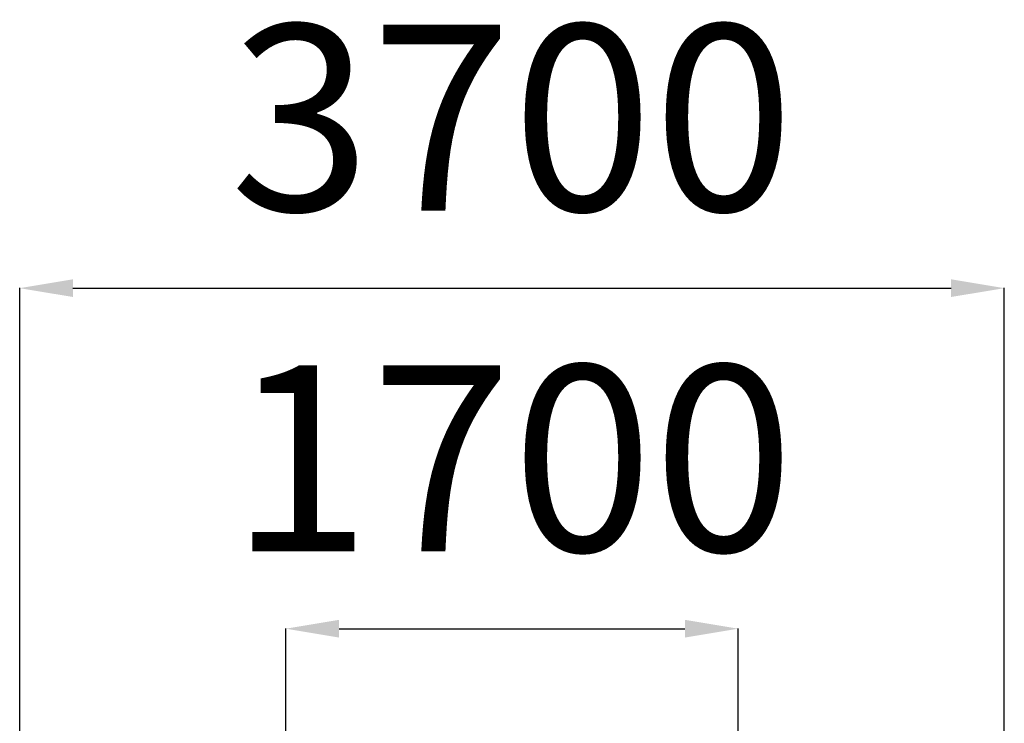
# Model space of a CAD drawing. Units: millimetres. Extents: x 1002103 to 1009197, y 210162 to 220128.
# Drawn here: x 1005012 to 1008712, y 217482 to 220128 of the extents above; entities that cross this region are included whole.
import ezdxf

# ---------------------------------------------------------------- set-up
doc = ezdxf.new("R2010")
doc.units = ezdxf.units.MM
doc.header["$PDSIZE"] = -1
doc.layers.add('размер', color=92, linetype='Continuous', lineweight=15)
doc.dimstyles.new('Размер М1.1', dxfattribs={"dimtxt": 300, "dimasz": 200, "dimexe": 1, "dimexo": 1, "dimgap": 50, "dimtad": 1, "dimdec": 0, "dimzin": 0, "dimtxsty": 'Standard', "dimcen": 2.5, "dimazin": 0, "dimtfac": 1, "dimtmove": 0, "dimatfit": 3, "dimfxl": 1, "dimtzin": 0, "dimarcsym": 0})

# ---------------------------------------------------------------- blocks, each defined once
blk = doc.blocks.new('*D12')
at = {"layer": 'Defpoints', "color": 0, "transparency": 16777216}
for p in [(1008712.2, 219118.2), (1005012.2, 215568), (1008712.2, 215568)]:
    blk.add_point(p, dxfattribs=at)
at = {"layer": 'размер', "color": 0, "lineweight": -2, "transparency": 16777216}
for p, q in [((1005012.2, 215569), (1005012.2, 219119.2)), ((1005212.2, 219118.2), (1008512.2, 219118.2)), ((1008712.2, 215569), (1008712.2, 219119.2))]:
    blk.add_line(p, q, dxfattribs=at)
at = {"layer": 'размер', "color": 0, "transparency": 16777216}
for points in [[(1005212.2, 219151.5), (1005212.2, 219084.9), (1005012.2, 219118.2)], [(1008512.2, 219151.5), (1008512.2, 219084.9), (1008712.2, 219118.2)]]:
    blk.add_solid(points, dxfattribs=at)
at = {"layer": 'размер', "color": 0, "transparency": 16777216, "insert": (1006862.2, 219668.2), "char_height": 700, "attachment_point": 5}
blk.add_mtext('3700', dxfattribs=at)
blk = doc.blocks.new('*D14')
at = {"layer": 'Defpoints', "color": 0, "transparency": 16777216}
for p in [(1007712.2, 217837.8), (1006012.2, 215568), (1007712.2, 215568)]:
    blk.add_point(p, dxfattribs=at)
at = {"layer": 'размер', "color": 0, "lineweight": -2, "transparency": 16777216}
for p, q in [((1006012.2, 215569), (1006012.2, 217838.8)), ((1006212.2, 217837.8), (1007512.2, 217837.8)), ((1007712.2, 215569), (1007712.2, 217838.8))]:
    blk.add_line(p, q, dxfattribs=at)
at = {"layer": 'размер', "color": 0, "transparency": 16777216}
for points in [[(1006212.2, 217871.2), (1006212.2, 217804.5), (1006012.2, 217837.8)], [(1007512.2, 217871.2), (1007512.2, 217804.5), (1007712.2, 217837.8)]]:
    blk.add_solid(points, dxfattribs=at)
at = {"layer": 'размер', "color": 0, "transparency": 16777216, "insert": (1006862.2, 218387.8), "char_height": 700, "attachment_point": 5}
blk.add_mtext('1700', dxfattribs=at)

msp = doc.modelspace()

# ---------------------------------------------------------------- dimensions: what is measured, and where the dimension line sits
at = {"layer": 'размер'}
dim = msp.add_linear_dim(base=(1008712.2, 219118.2), p1=(1005012.2, 215568), p2=(1008712.2, 215568), dimstyle='Размер М1.1', override={"dimtxt": 700, "dimgap": 200}, dxfattribs=at)
dim.commit()
dim.dimension.update_dxf_attribs({"geometry": '*D12', "text_midpoint": (1006862.2, 219668.2)})
dim = msp.add_linear_dim(base=(1007712.2, 217837.8), p1=(1006012.2, 215568), p2=(1007712.2, 215568), dimstyle='Размер М1.1', override={"dimtxt": 700, "dimgap": 200}, dxfattribs=at)
dim.commit()
dim.dimension.update_dxf_attribs({"geometry": '*D14', "text_midpoint": (1006862.2, 217837.8), "dimtype": 160})

doc.saveas('drawing.dxf')
